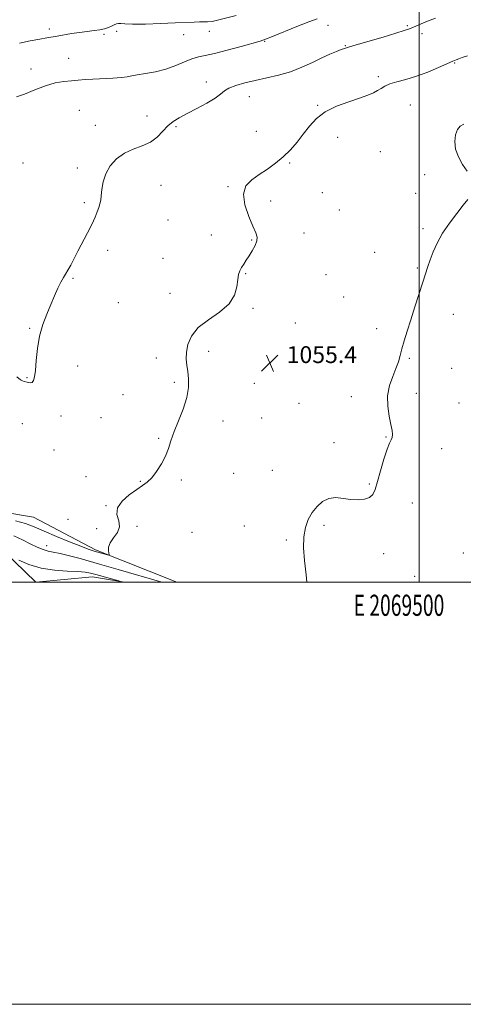
# Model space of a CAD drawing. Extents: x 2067300 to 2070200, y 349800 to 352700.
# Drawn here: x 2069311 to 2069521, y 349800 to 350266 of the extents above; entities that cross this region are included whole.
import ezdxf
from ezdxf.enums import TextEntityAlignment as Align

# ---------------------------------------------------------------- set-up
doc = ezdxf.new("R2010")
doc.units = 0
doc.header["$MEASUREMENT"] = 0
for name, color, linetype, lineweight in [('32000', 7, 'Continuous', 0), ('32001', 7, 'Continuous', 0), ('DTM HARD BREAKLINE', 7, 'Continuous', 0), ('DTM SPOT ELEVATION', 2, 'Continuous', 13), ('INDEX CONTOUR', 41, 'Continuous', 13), ('INTERMEDIATE CONTOUR', 44, 'Continuous', 0), ('SPOT ELEVATION', 7, 'Continuous', 0)]:
    doc.layers.add(name, color=color, linetype=linetype, lineweight=lineweight)
doc.styles.add('Style-ITALICS', font='ITALICS.shx')
doc.styles.add('Style-WORKING', font='WORKING.shx')

# ---------------------------------------------------------------- blocks, each defined once
blk = doc.blocks.new('SPOT')
at = {"layer": 'SPOT ELEVATION'}
for p, q in [((-3.91, -3.91), (3.82, 3.81)), ((-1.65, 3.77), (1.72, -3.93))]:
    blk.add_line(p, q, dxfattribs=at)

msp = doc.modelspace()

# ---------------------------------------------------------------- linework, layer by layer
at = {"layer": '32000', "flags": 128}
for points in [[(2067300, 349800), (2070200, 349800), (2070200, 352700), (2067300, 352700), (2067300, 349800)], [(2067500, 350000), (2070000, 350000), (2070000, 350020.253), (2070000, 350026.954), (2070000, 352500), (2067500, 352500), (2067500, 350000)], [(2069500, 352500), (2069500, 350000)]]:
    msp.add_lwpolyline(points, dxfattribs=at)
at = {"layer": 'DTM HARD BREAKLINE'}
for points in [[(2068953.84, 350276.616, 1071.495), (2068980.22, 350254.135, 1069.834), (2068998.974, 350231.272, 1064.499), (2069004.52, 350225.97, 1063.94), (2069049.08, 350180.89, 1062.41), (2069078.52, 350178.15, 1062.15), (2069132, 350127.89, 1061.64), (2069171.57, 350105.89, 1061.64), (2069220.27, 350110.72, 1059.33), (2069250.87, 350088.77, 1059.59), (2069285.14, 350036.07, 1057.8), (2069292.75, 350024.5, 1052.93), (2069318.22, 350000.01, 1050.88), (2069345.13, 350002.42, 1051.4), (2069360.26, 350000, 1052.091)], [(2069285.14, 350036.07, 1057.8), (2069317.12, 350030.75, 1057.03), (2069346.48, 350015.21, 1056.26), (2069385.1, 350000, 1054.759)]]:
    msp.add_polyline3d(points, dxfattribs=at)
at = {"layer": 'DTM SPOT ELEVATION'}
for p in [(2069324.65, 350262, 1062.4), (2069356.6, 350260.79, 1061.6), (2069400.5, 350260.76, 1061.3), (2069456.67, 350263.65, 1059.2), (2069494.32, 350263.48, 1058.2), (2069350.52, 350259.42, 1061.7), (2069388.3, 350259.22, 1061.2), (2069426.79, 350256.03, 1059.9), (2069501.29, 350259.78, 1057.5), (2069464.91, 350254.08, 1058.1), (2069333.83, 350248.08, 1060.9), (2069315.92, 350242.92, 1060.6), (2069516.76, 350245.8, 1055.9), (2069480.53, 350239.37, 1056.3), (2069399.14, 350236.87, 1058.6), (2069419.44, 350229.92, 1057.2), (2069451.91, 350225.73, 1056.1), (2069495.81, 350225.89, 1055.1), (2069338.86, 350223.35, 1058.8), (2069370.98, 350220.78, 1058.5), (2069346.53, 350216.34, 1058.5), (2069384.64, 350215.62, 1057.8), (2069422.81, 350213.39, 1056.5), (2069461.26, 350210.55, 1055.4), (2069481.6, 350203.82, 1054.7), (2069312.28, 350198.39, 1058.6), (2069337.95, 350196.07, 1058.3), (2069438.57, 350198.39, 1055.9), (2069502.58, 350192.86, 1054.5), (2069377.65, 350187.87, 1057.3), (2069409.3, 350187.32, 1056.1), (2069454.03, 350184.41, 1055.1), (2069498.28, 350184.04, 1054.4), (2069341.26, 350179.66, 1058.2), (2069429.53, 350180.47, 1055.6), (2069462.11, 350176.17, 1055.1), (2069380.99, 350171.39, 1057.1), (2069401.44, 350164.39, 1056.6), (2069445.32, 350165.33, 1055.4), (2069501.72, 350167.38, 1054.2), (2069420.63, 350161.97, 1056.1), (2069352.33, 350157.07, 1057.7), (2069478.84, 350156.12, 1054.6), (2069378.52, 350153.3, 1056.9), (2069417.76, 350146.04, 1055.9), (2069455.85, 350145.65, 1055.1), (2069499.12, 350148.69, 1054.1), (2069335.86, 350143.85, 1057.9), (2069381.89, 350136.8, 1056.8), (2069464.15, 350134.93, 1054.8), (2069357.36, 350132.29, 1057.3), (2069421.13, 350129.57, 1055.8), (2069516.15, 350126.74, 1053.6), (2069441.31, 350122.76, 1055.2), (2069315.38, 350120.21, 1058.1), (2069479.8, 350119.95, 1054.3), (2069400.16, 350109.26, 1055.4), (2069457.11, 350107.64, 1054.8), (2069338.11, 350102.32, 1057.5), (2069375.41, 350106.11, 1056.7), (2069495.27, 350105.9, 1053.9), (2069515.38, 350101.21, 1053.3), (2069314.08, 350096.72, 1058.1), (2069383.87, 350094.62, 1056.4), (2069421.88, 350094.14, 1055.5), (2069359.58, 350088.81, 1056.7), (2069498.64, 350089.45, 1053.6), (2069443, 350084.67, 1055.1), (2069467.77, 350087.73, 1054.4), (2069518.78, 350084.75, 1053.1), (2069311.87, 350075.02, 1056.9), (2069330.27, 350078.7, 1057.5), (2069349.14, 350077.85, 1057.1), (2069406.92, 350076.2, 1055.2), (2069425.22, 350077.73, 1055.3), (2069376.49, 350068.06, 1056.2), (2069459.56, 350066.01, 1054.5), (2069484.26, 350068.67, 1054.1), (2069326.93, 350062.57, 1056.6), (2069510.62, 350063.19, 1053.3), (2069411.97, 350051.46, 1055.4), (2069430.28, 350052.88, 1054.9), (2069342.13, 350049.83, 1056.1), (2069367.87, 350047.7, 1056.1), (2069387.18, 350048.29, 1055.7), (2069476.27, 350046.42, 1054.2), (2069496.7, 350037.41, 1052.9), (2069351.5, 350036.19, 1056.1), (2069333.52, 350029.74, 1057.8), (2069347.07, 350025.24, 1057.7), (2069366.21, 350026.34, 1055.3), (2069392.23, 350023.51, 1054.5), (2069417.06, 350026.56, 1054.3), (2069454.88, 350026.78, 1053.7), (2069436.97, 350019.98, 1054.2), (2069323.44, 350017.21, 1054.6), (2069520.83, 350013.72, 1053.3), (2069483.07, 350013.36, 1053.3), (2069497.86, 350002.64, 1053.9)]:
    msp.add_point(p, dxfattribs=at)
at = {"layer": 'INDEX CONTOUR'}
msp.add_polyline3d([(2069309.176, 350229.747, 1060), (2069312.9601, 350231.013, 1060), (2069317.754, 350233.064, 1060), (2069322.795, 350235.064, 1060), (2069327.449, 350236.361, 1060), (2069331.584, 350237.056, 1060), (2069335.199, 350237.433, 1060), (2069338.381, 350237.731, 1060), (2069341.583, 350238, 1060), (2069345.3521, 350238.246, 1060), (2069354.805, 350238.717, 1060), (2069358.877, 350238.998, 1060), (2069361.609, 350239.344, 1060), (2069363.74, 350239.7649, 1060), (2069366.347, 350240.264, 1060), (2069370.214, 350240.871, 1060), (2069374.97, 350241.711, 1060), (2069379.956, 350242.931, 1060), (2069384.606, 350244.588, 1060), (2069388.741, 350246.3611, 1060), (2069392.277, 350247.835, 1060), (2069395.294, 350248.747, 1060), (2069398.541, 350249.434, 1060), (2069402.933, 350250.384, 1060), (2069408.973, 350251.92, 1060), (2069415.529, 350253.708, 1060), (2069424.551, 350256.228, 1060), (2069427.138, 350257.066, 1060), (2069430.485, 350258.367, 1060), (2069441.9339, 350263.056, 1060), (2069447.6199, 350265.289, 1060), (2069451.655, 350266.702, 1060)], dxfattribs=at)
at = {"layer": 'INTERMEDIATE CONTOUR'}
for points in [[(2069309.317, 350097.239, 1058), (2069311.036, 350095.838, 1058), (2069312.039, 350095.249, 1058), (2069312.776, 350094.986, 1058), (2069314.116, 350094.704, 1058), (2069314.912, 350094.484, 1058), (2069315.748, 350094.361, 1058), (2069316.516, 350094.572, 1058), (2069317.135, 350095.379, 1058), (2069317.629, 350097.145, 1058), (2069318.048, 350100.26, 1058), (2069318.468, 350104.921, 1058), (2069319.071, 350110.564, 1058), (2069320.063, 350116.433, 1058), (2069321.575, 350121.906, 1058), (2069323.427, 350126.9, 1058), (2069325.365, 350131.466, 1058), (2069327.172, 350135.619, 1058), (2069328.781, 350139.217, 1058), (2069330.165, 350142.084, 1058), (2069331.325, 350144.158, 1058), (2069332.384, 350145.843, 1058), (2069333.494, 350147.66, 1058), (2069334.792, 350150.042, 1058), (2069338.253, 350156.742, 1058), (2069342.776, 350165.353, 1058), (2069344.816, 350169.407, 1058), (2069346.35, 350172.748, 1058), (2069347.4241, 350175.3931, 1058), (2069348.162, 350177.456, 1058), (2069348.674, 350179.112, 1058), (2069349.03, 350180.784, 1058), (2069349.288, 350182.951, 1058), (2069349.557, 350185.953, 1058), (2069350.137, 350189.56, 1058), (2069351.381, 350193.4, 1058), (2069353.551, 350197.119, 1058), (2069356.569, 350200.438, 1058), (2069360.268, 350203.098, 1058), (2069364.4339, 350204.978, 1058), (2069368.674, 350206.52, 1058), (2069372.545, 350208.307, 1058), (2069375.729, 350210.739, 1058), (2069378.393, 350213.492, 1058), (2069380.829, 350216.063, 1058), (2069383.336, 350218.101, 1058), (2069386.258, 350219.881, 1058), (2069389.95, 350221.831, 1058), (2069394.547, 350224.241, 1058), (2069399.311, 350226.847, 1058), (2069403.286, 350229.245, 1058), (2069405.846, 350231.133, 1058), (2069407.682, 350232.616, 1058), (2069409.813, 350233.8969, 1058), (2069413.042, 350235.145, 1058), (2069417.294, 350236.375, 1058), (2069422.277, 350237.566, 1058), (2069427.71, 350238.734, 1058), (2069433.352, 350240.042, 1058), (2069438.974, 350241.691, 1058), (2069444.36, 350243.79, 1058), (2069449.356, 350246.087, 1058), (2069453.8199, 350248.238, 1058), (2069457.624, 350249.965, 1058), (2069460.688, 350251.2521, 1058), (2069462.941, 350252.147, 1058), (2069464.533, 350252.754, 1058), (2069466.486, 350253.393, 1058), (2069470.04, 350254.443, 1058), (2069482.828, 350258.12, 1058), (2069488.927, 350259.909, 1058), (2069492.884, 350261.146, 1058), (2069495.307, 350262.018, 1058), (2069497.2869, 350262.853, 1058), (2069499.775, 350263.925, 1058), (2069503.153, 350265.32, 1058), (2069507.66, 350267.074, 1058)], [(2069310.548, 350255.211, 1062), (2069315.63, 350256.267, 1062), (2069320.219, 350257.178, 1062), (2069323.484, 350257.774, 1062), (2069328.422, 350258.573, 1062), (2069335.2571, 350259.7249, 1062), (2069339.051, 350260.304, 1062), (2069342.637, 350260.767, 1062), (2069345.867, 350261.1651, 1062), (2069348.6369, 350261.577, 1062), (2069350.882, 350262.068, 1062), (2069352.681, 350262.628, 1062), (2069354.148, 350263.228, 1062), (2069355.389, 350263.825, 1062), (2069356.466, 350264.311, 1062), (2069357.432, 350264.563, 1062), (2069358.487, 350264.512, 1062), (2069360.413, 350264.312, 1062), (2069364.14, 350264.171, 1062), (2069370.1869, 350264.247, 1062), (2069377.413, 350264.486, 1062), (2069384.268, 350264.784, 1062), (2069393.2629, 350265.2289, 1062), (2069395.884, 350265.297, 1062), (2069397.82, 350265.257, 1062), (2069399.616, 350265.272, 1062), (2069401.846, 350265.546, 1062), (2069404.9509, 350266.219, 1062), (2069413.257, 350268.282, 1062)], [(2069308.624, 350028.921, 1056), (2069313.316, 350027.681, 1056), (2069317.482, 350026.128, 1056), (2069322.1771, 350024.124, 1056), (2069328.074, 350021.6379, 1056), (2069334.304, 350019.072, 1056), (2069339.615, 350016.938, 1056), (2069343.07, 350015.614, 1056), (2069344.985, 350014.945, 1056), (2069345.992, 350014.6429, 1056), (2069352.2161, 350012.851, 1056), (2069352.879, 350012.692, 1056), (2069353.068, 350012.865, 1056), (2069352.717, 350014.751, 1056), (2069352.7649, 350016.4821, 1056), (2069353.515, 350018.582, 1056), (2069355.16, 350020.936, 1056), (2069356.961, 350023.491, 1056), (2069357.945, 350026.21, 1056), (2069357.537, 350029.063, 1056), (2069356.736, 350032.042, 1056), (2069356.9409, 350035.147, 1056), (2069359.123, 350038.327, 1056), (2069362.563, 350041.322, 1056), (2069366.114, 350043.821, 1056), (2069368.901, 350045.67, 1056), (2069371.112, 350047.3321, 1056), (2069373.203, 350049.429, 1056), (2069375.498, 350052.4, 1056), (2069377.786, 350055.972, 1056), (2069379.723, 350059.691, 1056), (2069381.105, 350063.251, 1056), (2069382.288, 350066.949, 1056), (2069383.771, 350071.231, 1056), (2069385.86, 350076.367, 1056), (2069388.104, 350081.938, 1056), (2069389.8631, 350087.347, 1056), (2069390.66, 350092.114, 1056), (2069390.689, 350096.205, 1056), (2069390.306, 350099.698, 1056), (2069389.845, 350102.726, 1056), (2069389.543, 350105.627, 1056), (2069389.611, 350108.794, 1056), (2069390.301, 350112.497, 1056), (2069392.022, 350116.517, 1056), (2069395.223, 350120.512, 1056), (2069400.045, 350124.242, 1056), (2069405.395, 350127.878, 1056), (2069409.872, 350131.69, 1056), (2069412.443, 350135.818, 1056), (2069413.541, 350139.861, 1056), (2069413.968, 350143.288, 1056), (2069414.396, 350145.729, 1056), (2069414.989, 350147.465, 1056), (2069415.781, 350148.944, 1056), (2069416.796, 350150.5449, 1056), (2069418.0121, 350152.387, 1056), (2069419.394, 350154.522, 1056), (2069420.867, 350156.941, 1056), (2069422.179, 350159.396, 1056), (2069423.039, 350161.579, 1056), (2069423.198, 350163.371, 1056), (2069422.59, 350165.407, 1056), (2069421.191, 350168.5131, 1056), (2069419.149, 350173.1899, 1056), (2069417.293, 350178.635, 1056), (2069416.622, 350183.721, 1056), (2069417.855, 350187.598, 1056), (2069420.597, 350190.527, 1056), (2069424.172, 350193.043, 1056), (2069427.991, 350195.608, 1056), (2069431.815, 350198.373, 1056), (2069435.491, 350201.412, 1056), (2069438.9, 350204.77, 1056), (2069442.061, 350208.372, 1056), (2069445.025, 350212.115, 1056), (2069447.924, 350215.877, 1056), (2069451.204, 350219.468, 1056), (2069455.388, 350222.678, 1056), (2069460.746, 350225.347, 1056), (2069466.529, 350227.502, 1056), (2069471.734, 350229.2201, 1056), (2069475.593, 350230.585, 1056), (2069478.286, 350231.721, 1056), (2069480.23, 350232.763, 1056), (2069481.85, 350233.816, 1056), (2069483.614, 350234.869, 1056), (2069485.999, 350235.884, 1056), (2069489.371, 350236.866, 1056), (2069493.639, 350237.999, 1056), (2069498.601, 350239.511, 1056), (2069503.963, 350241.517, 1056), (2069509.081, 350243.665, 1056), (2069515.869, 350246.654, 1056), (2069517.491, 350247.331, 1056), (2069518.769, 350247.822, 1056), (2069520.357, 350248.408, 1056), (2069522.781, 350249.282, 1056)], [(2069522.606, 350194.672, 1054), (2069520.457, 350197.714, 1054), (2069518.516, 350201.314, 1054), (2069517.187, 350205.092, 1054), (2069516.77, 350208.688, 1054), (2069517.146, 350211.829, 1054), (2069518.091, 350214.266, 1054), (2069519.412, 350215.844, 1054), (2069521.0401, 350216.791, 1054)], [(2069446.661, 350000, 1054), (2069446.309, 350003.473, 1054), (2069445.617, 350010.211, 1054), (2069445.185, 350016.216, 1054), (2069445.259, 350021.432, 1054), (2069446.02, 350025.844, 1054), (2069447.4031, 350029.604, 1054), (2069449.282, 350032.902, 1054), (2069451.548, 350035.846, 1054), (2069454.177, 350038.199, 1054), (2069457.164, 350039.639, 1054), (2069460.478, 350039.988, 1054), (2069463.991, 350039.6409, 1054), (2069467.5451, 350039.137, 1054), (2069470.968, 350038.937, 1054), (2069474.003, 350039.1939, 1054), (2069476.375, 350039.982, 1054), (2069477.935, 350041.422, 1054), (2069479.027, 350043.825, 1054), (2069480.122, 350047.546, 1054), (2069481.562, 350052.6701, 1054), (2069483.183, 350058.204, 1054), (2069484.692, 350062.88, 1054), (2069485.854, 350065.779, 1054), (2069486.648, 350067.371, 1054), (2069487.1089, 350068.472, 1054), (2069487.261, 350069.81, 1054), (2069487.086, 350071.77, 1054), (2069486.551, 350074.647, 1054), (2069485.717, 350078.607, 1054), (2069485.012, 350083.3, 1054), (2069484.9539, 350088.242, 1054), (2069485.881, 350093.0049, 1054), (2069487.403, 350097.372, 1054), (2069488.9479, 350101.1779, 1054), (2069490.085, 350104.365, 1054), (2069490.944, 350107.301, 1054), (2069491.793, 350110.463, 1054), (2069492.863, 350114.2551, 1054), (2069494.224, 350118.811, 1054), (2069495.907, 350124.192, 1054), (2069497.887, 350130.315, 1054), (2069501.704, 350141.962, 1054), (2069504.107, 350149.4339, 1054), (2069505.1949, 350152.651, 1054), (2069506.569, 350156.35, 1054), (2069508.434, 350160.5571, 1054), (2069510.979, 350165.154, 1054), (2069514.254, 350169.961, 1054), (2069517.759, 350174.549, 1054), (2069520.854, 350178.428, 1054), (2069523.06, 350181.254, 1054)], [(2069307.858, 350021.941, 1054), (2069311.894, 350019.9809, 1054), (2069315.622, 350018.11, 1054), (2069318.923, 350016.506, 1054), (2069321.719, 350015.335, 1054), (2069324.057, 350014.671, 1054), (2069326.502, 350014.214, 1054), (2069329.746, 350013.574, 1054), (2069334.228, 350012.473, 1054), (2069339.361, 350011.084, 1054), (2069348.498, 350008.509, 1054), (2069357.291, 350005.994, 1054), (2069378.063, 350000, 1054)], [(2069310.267, 350010.302, 1052), (2069315.011, 350008.2769, 1052), (2069320.756, 350006.556, 1052), (2069327.063, 350005.588, 1052), (2069333.167, 350005.183, 1052), (2069338.223, 350004.993, 1052), (2069341.687, 350004.721, 1052), (2069344.212, 350004.267, 1052), (2069346.753, 350003.585, 1052), (2069357.634, 350000.497, 1052), (2069358.243, 350000.313, 1052), (2069358.455, 350000.222, 1052), (2069358.6971, 350000.1, 1052), (2069358.928, 350000, 1052)]]:
    msp.add_polyline3d(points, dxfattribs=at)

# ---------------------------------------------------------------- block references
at = {"layer": 'SPOT ELEVATION'}
msp.add_blockref('SPOT', (2069429.163, 350103.71, 1055.383), dxfattribs=at)

# ---------------------------------------------------------------- texts
at = {"layer": '32001', "style": 'Style-WORKING', "width": 0.67}
msp.add_text('E 2069500', height=10, dxfattribs=at).set_placement((2069490.3687, 349994), align=Align.TOP_CENTER)
at = {"layer": 'SPOT ELEVATION', "style": 'Style-ITALICS'}
msp.add_text('1055.4', height=8, dxfattribs=at).set_placement((2069437.163, 350103.71, 1055.383))

doc.saveas('drawing.dxf')
